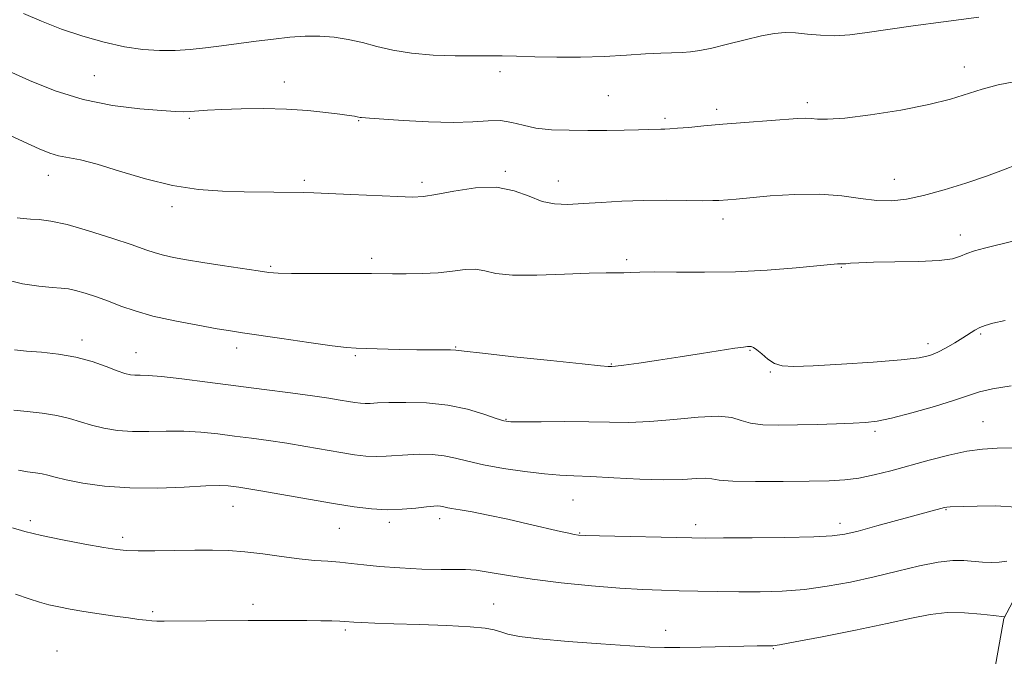
# Model space of a CAD drawing. Extents: x 2159800 to 2162700, y 327300 to 330200.
# Drawn here: x 2161540 to 2161770, y 328109 to 328257 of the extents above; entities that cross this region are included whole.
import ezdxf

# ---------------------------------------------------------------- set-up
doc = ezdxf.new("R2010")
doc.units = 0
doc.header["$MEASUREMENT"] = 0
for name, color, linetype, lineweight in [('DTM HARD BREAKLINE', 7, 'Continuous', 0), ('DTM SPOT ELEVATION', 2, 'Continuous', 13), ('INDEX CONTOUR', 41, 'Continuous', 13), ('INTERMEDIATE CONTOUR', 44, 'Continuous', 0)]:
    doc.layers.add(name, color=color, linetype=linetype, lineweight=lineweight)

msp = doc.modelspace()

# ---------------------------------------------------------------- linework, layer by layer
at = {"layer": 'DTM HARD BREAKLINE'}
msp.add_polyline3d([(2161774.47, 328125.22, 1173.24), (2161770.33, 328117.48, 1171.94), (2161767.39, 328100.83, 1168.9)], dxfattribs=at)
at = {"layer": 'DTM SPOT ELEVATION'}
for p in [(2161761.06, 328246.4, 1188.6), (2161557.59, 328244.36, 1189.1), (2161652.51, 328245.29, 1189.5), (2161602, 328242.9, 1188.6), (2161677.79, 328239.67, 1188.9), (2161724.38, 328238.03, 1188.4), (2161703.14, 328236.48, 1188.4), (2161579.85, 328234.41, 1187.8), (2161619.38, 328233.83, 1187.9), (2161691.07, 328234.39, 1188.3), (2161546.84, 328221.06, 1185.3), (2161653.71, 328221.99, 1186.2), (2161606.74, 328219.88, 1186.3), (2161634.23, 328219.45, 1186.4), (2161666.15, 328219.76, 1186.7), (2161744.72, 328220.14, 1186.8), (2161575.73, 328213.71, 1185.6), (2161704.65, 328210.83, 1185.5), (2161760.18, 328207.14, 1184.5), (2161622.44, 328201.69, 1184.4), (2161682.07, 328201.37, 1184.3), (2161598.87, 328199.79, 1184.2), (2161732.3, 328199.58, 1183.9), (2161764.92, 328183.98, 1181.8), (2161554.74, 328182.58, 1180.5), (2161752.58, 328181.72, 1182.5), (2161567.33, 328179.62, 1180.8), (2161590.89, 328180.69, 1181.5), (2161642.11, 328180.89, 1182.1), (2161710.96, 328180.15, 1181.9), (2161618.63, 328178.88, 1181.8), (2161678.53, 328176.98, 1182.1), (2161715.69, 328175.09, 1181.9), (2161653.87, 328164, 1180.1), (2161765.41, 328163.46, 1178.9), (2161740.19, 328161.22, 1179.7), (2161669.51, 328145.17, 1177.1), (2161590.01, 328143.64, 1175.2), (2161756.79, 328142.91, 1175.9), (2161542.61, 328140.35, 1174.4), (2161638.37, 328140.76, 1175.5), (2161614.9, 328138.5, 1175.1), (2161626.57, 328139.9, 1175.6), (2161698.27, 328139.37, 1176.5), (2161732.01, 328139.68, 1176.5), (2161564.22, 328136.42, 1174.4), (2161671.09, 328137.47, 1176.1), (2161594.68, 328120.77, 1172.5), (2161650.98, 328120.86, 1172.9), (2161571.21, 328119.07, 1172.3), (2161616.32, 328114.73, 1171.7), (2161691.22, 328114.72, 1172.5), (2161716.38, 328110.39, 1171.9), (2161548.83, 328109.88, 1170.7)]:
    msp.add_point(p, dxfattribs=at)
at = {"layer": 'INDEX CONTOUR', "flags": 128}
for points, elevation in [([(2161541.013, 328258.86), (2161545.214, 328257.097), (2161549.907, 328255.267), (2161554.89, 328253.579), (2161559.898, 328252.156), (2161564.652, 328251.1011), (2161568.944, 328250.481), (2161572.845, 328250.234), (2161576.499, 328250.265), (2161580.046, 328250.49), (2161583.624, 328250.859), (2161587.37, 328251.335), (2161595.476, 328252.427), (2161599.5111, 328252.93), (2161603.321, 328253.326), (2161606.9211, 328253.56), (2161610.363, 328253.575), (2161613.7021, 328253.328), (2161616.994, 328252.832), (2161620.294, 328252.111), (2161623.695, 328251.218), (2161627.432, 328250.314), (2161631.779, 328249.586), (2161636.836, 328249.171), (2161642.024, 328249.006), (2161646.59, 328248.975), (2161650.053, 328248.978), (2161653.0061, 328248.9649), (2161656.312, 328248.902), (2161660.625, 328248.776), (2161665.749, 328248.668), (2161671.281, 328248.679), (2161676.826, 328248.876), (2161682.025, 328249.175), (2161686.529, 328249.456), (2161690.09, 328249.628), (2161695.085, 328249.802), (2161697.057, 328249.936), (2161699.205, 328250.235), (2161701.999, 328250.814), (2161705.708, 328251.727), (2161709.825, 328252.77), (2161713.643, 328253.676), (2161716.657, 328254.232), (2161719.145, 328254.442), (2161721.588, 328254.3671), (2161724.365, 328254.09), (2161727.471, 328253.793), (2161730.802, 328253.685), (2161734.329, 328253.922), (2161738.329, 328254.456), (2161743.152, 328255.189), (2161749.089, 328256.038), (2161756.193, 328256.985), (2161764.453, 328258.025)], 1190), ([(2161538.894, 328180.264), (2161541.7381, 328179.982), (2161545.245, 328179.699), (2161549.222, 328179.2549), (2161553.278, 328178.539), (2161557.057, 328177.502), (2161560.34, 328176.352), (2161562.941, 328175.364), (2161564.761, 328174.746), (2161566.039, 328174.445), (2161567.096, 328174.345), (2161568.298, 328174.326), (2161570.18, 328174.256), (2161573.317, 328174.001), (2161578.088, 328173.468), (2161584.08, 328172.722), (2161597.314, 328171.011), (2161603.451, 328170.203), (2161608.601, 328169.496), (2161612.412, 328168.929), (2161615.105, 328168.491), (2161617.045, 328168.16), (2161618.5581, 328167.919), (2161619.813, 328167.7679), (2161620.94, 328167.712), (2161622.13, 328167.747), (2161623.8159, 328167.838), (2161626.489, 328167.94), (2161630.453, 328167.989), (2161635.253, 328167.84), (2161640.247, 328167.328), (2161644.8519, 328166.372), (2161648.723, 328165.2301), (2161651.574, 328164.245), (2161653.359, 328163.679), (2161654.9951, 328163.459), (2161657.64, 328163.434), (2161662.081, 328163.467), (2161667.626, 328163.491), (2161673.2151, 328163.4551), (2161678.077, 328163.346), (2161682.608, 328163.299), (2161687.494, 328163.488), (2161693.141, 328163.994), (2161698.835, 328164.543), (2161703.579, 328164.7669), (2161706.707, 328164.423), (2161708.866, 328163.744), (2161711.0281, 328163.087), (2161713.975, 328162.728), (2161717.704, 328162.634), (2161722.023, 328162.693), (2161726.68, 328162.808), (2161731.201, 328162.945), (2161735.058, 328163.082), (2161737.969, 328163.237), (2161740.651, 328163.576), (2161744.0679, 328164.303), (2161748.83, 328165.532), (2161754.125, 328167.029), (2161758.783, 328168.47), (2161762.023, 328169.603), (2161764.604, 328170.4689), (2161767.672, 328171.182), (2161772.01, 328171.825)], 1180)]:
    msp.add_lwpolyline(points, dxfattribs=dict(at, elevation=elevation))
at = {"layer": 'INTERMEDIATE CONTOUR', "flags": 128}
for points, elevation in [([(2161537.432, 328245.465), (2161542.468, 328243.195), (2161548.417, 328240.82), (2161554.996, 328238.781), (2161561.831, 328237.412), (2161568.2, 328236.619), (2161573.29, 328236.201), (2161576.558, 328235.985), (2161578.532, 328235.915), (2161580.009, 328235.963), (2161584.055, 328236.285), (2161587.391, 328236.475), (2161591.905, 328236.623), (2161597.154, 328236.667), (2161602.538, 328236.54), (2161607.514, 328236.208), (2161611.768, 328235.769), (2161615.041, 328235.3521), (2161617.175, 328235.057), (2161618.409, 328234.872), (2161619.08, 328234.756), (2161619.784, 328234.617), (2161620.083, 328234.58), (2161621.964, 328234.463), (2161629.797, 328233.8959), (2161635.754, 328233.544), (2161641.528, 328233.399), (2161646.146, 328233.575), (2161649.716, 328233.837), (2161652.617, 328233.866), (2161655.219, 328233.442), (2161657.866, 328232.759), (2161660.892, 328232.113), (2161664.54, 328231.733), (2161668.6721, 328231.583), (2161673.055, 328231.56), (2161677.435, 328231.577), (2161681.479, 328231.615), (2161684.8361, 328231.671), (2161687.2561, 328231.741), (2161690.084, 328231.861), (2161691.066, 328231.889), (2161692.233, 328231.935), (2161693.974, 328232.053), (2161696.608, 328232.282), (2161700.164, 328232.6029), (2161704.596, 328232.985), (2161709.73, 328233.394), (2161722.071, 328234.332), (2161723.898, 328234.4259), (2161725.243, 328234.381), (2161726.7261, 328234.224), (2161729.085, 328234.155), (2161733.093, 328234.415), (2161739.151, 328235.173), (2161746.1881, 328236.302), (2161752.766, 328237.6), (2161757.812, 328238.895), (2161765.248, 328241.224), (2161769.008, 328242.187), (2161773.01, 328243.015)], 1188), ([(2161535.587, 328231.497), (2161540.963, 328228.99), (2161544.698, 328227.273), (2161547.199, 328226.236), (2161549.216, 328225.634), (2161554.325, 328224.659), (2161558.272, 328223.67), (2161563.509, 328222.066), (2161569.592, 328220.223), (2161575.908, 328218.655), (2161581.937, 328217.744), (2161587.535, 328217.359), (2161592.649, 328217.238), (2161606.512, 328217.014), (2161608.906, 328216.955), (2161612.394, 328216.823), (2161617.59, 328216.59), (2161628.612, 328216.077), (2161632.029, 328215.965), (2161634.557, 328216.087), (2161637.478, 328216.556), (2161641.714, 328217.379), (2161646.741, 328218.13), (2161651.672, 328218.275), (2161655.817, 328217.473), (2161659.27, 328216.159), (2161662.317, 328214.96), (2161665.249, 328214.362), (2161668.355, 328214.276), (2161671.927, 328214.472), (2161676.171, 328214.746), (2161680.964, 328215.003), (2161686.1, 328215.175), (2161691.312, 328215.217), (2161696.09, 328215.18), (2161699.864, 328215.134), (2161702.256, 328215.138), (2161703.655, 328215.187), (2161705.7891, 328215.355), (2161707.674, 328215.517), (2161715.688, 328216.242), (2161721.469, 328216.616), (2161727.294, 328216.68), (2161732.422, 328216.281), (2161736.823, 328215.663), (2161740.646, 328215.169), (2161744.091, 328215.086), (2161747.572, 328215.4779), (2161751.558, 328216.352), (2161756.3341, 328217.677), (2161761.444, 328219.263), (2161766.249, 328220.883), (2161770.237, 328222.3391), (2161773.414, 328223.555)], 1186), ([(2161539.553, 328211.118), (2161540.982, 328210.938), (2161542.637, 328210.831), (2161544.658, 328210.713), (2161547.384, 328210.369), (2161551.205, 328209.549), (2161556.259, 328208.115), (2161561.697, 328206.387), (2161566.415, 328204.793), (2161569.628, 328203.664), (2161571.811, 328202.914), (2161573.752, 328202.359), (2161576.128, 328201.837), (2161579.162, 328201.286), (2161582.966, 328200.67), (2161587.492, 328199.975), (2161595.88, 328198.729), (2161598.432, 328198.374), (2161600.625, 328198.193), (2161603.7, 328198.124), (2161608.465, 328198.113), (2161618.965, 328198.141), (2161622.388, 328198.133), (2161627.321, 328198.067), (2161630.525, 328198.036), (2161634.233, 328198.082), (2161637.977, 328198.287), (2161641.361, 328198.673), (2161644.296, 328199.0329), (2161646.768, 328199.103), (2161648.915, 328198.721), (2161651.484, 328198.14), (2161655.377, 328197.716), (2161661.101, 328197.704), (2161667.582, 328197.955), (2161673.352, 328198.216), (2161677.302, 328198.3), (2161681.442, 328198.245), (2161683.017, 328198.32), (2161685.176, 328198.434), (2161688.599, 328198.493), (2161693.755, 328198.445), (2161700.272, 328198.406), (2161707.562, 328198.531), (2161714.993, 328198.923), (2161721.744, 328199.453), (2161731.426, 328200.356), (2161731.966, 328200.385), (2161732.699, 328200.37), (2161733.331, 328200.405), (2161734.419, 328200.503), (2161736.408, 328200.631), (2161739.799, 328200.739), (2161744.788, 328200.8051), (2161750.358, 328200.9041), (2161755.187, 328201.139), (2161758.313, 328201.576), (2161760.203, 328202.153), (2161761.684, 328202.775), (2161763.47, 328203.376), (2161765.824, 328204.015), (2161786.013, 328209.015)], 1184), ([(2161536.775, 328196.675), (2161540.819, 328195.715), (2161544.601, 328195.156), (2161547.702, 328194.86), (2161549.871, 328194.6881), (2161551.519, 328194.496), (2161553.225, 328194.138), (2161555.434, 328193.506), (2161558.062, 328192.639), (2161560.893, 328191.615), (2161563.815, 328190.503), (2161567.138, 328189.344), (2161571.2791, 328188.17), (2161576.414, 328187.027), (2161581.768, 328186.005), (2161586.327, 328185.2061), (2161589.477, 328184.679), (2161592.21, 328184.255), (2161601.4841, 328182.894), (2161607.79, 328181.983), (2161613.2041, 328181.225), (2161616.593, 328180.803), (2161618.799, 328180.632), (2161621.16, 328180.563), (2161628.871, 328180.379), (2161633.018, 328180.2991), (2161636.455, 328180.262), (2161640.866, 328180.2321), (2161642.126, 328180.167), (2161644.116, 328179.9511), (2161648.357, 328179.466), (2161655.701, 328178.659), (2161664.317, 328177.732), (2161671.706, 328176.952), (2161675.988, 328176.5191), (2161677.766, 328176.36), (2161678.263, 328176.336), (2161678.596, 328176.344), (2161679.459, 328176.433), (2161681.437, 328176.69), (2161684.922, 328177.175), (2161689.5101, 328177.837), (2161694.603, 328178.6), (2161699.62, 328179.383), (2161707.426, 328180.617), (2161709.41, 328180.901), (2161710.366, 328181.005), (2161710.82, 328181.027), (2161711.2289, 328181.019), (2161711.7749, 328180.839), (2161712.569, 328180.3), (2161713.69, 328179.305), (2161715.083, 328178.118), (2161716.658, 328177.096), (2161718.477, 328176.518), (2161721.217, 328176.362), (2161725.707, 328176.526), (2161732.343, 328176.91), (2161739.789, 328177.414), (2161746.278, 328177.936), (2161750.506, 328178.416), (2161753.029, 328178.954), (2161754.868, 328179.688), (2161756.8321, 328180.706), (2161758.878, 328181.881), (2161760.751, 328183.036), (2161763.518, 328184.827), (2161764.6731, 328185.458), (2161765.9499, 328185.956), (2161767.767, 328186.462), (2161770.598, 328187.144)], 1182), ([(2161538.786, 328166.1751), (2161541.883, 328165.85), (2161545.405, 328165.467), (2161548.824, 328164.946), (2161551.754, 328164.238), (2161556.966, 328162.625), (2161559.82, 328161.937), (2161562.995, 328161.43), (2161566.51, 328161.158), (2161570.357, 328161.138), (2161574.409, 328161.223), (2161578.508, 328161.224), (2161582.533, 328161.002), (2161586.486, 328160.6), (2161590.404, 328160.108), (2161594.335, 328159.5949), (2161598.364, 328159.042), (2161602.587, 328158.408), (2161607.023, 328157.675), (2161615.284, 328156.248), (2161618.4779, 328155.74), (2161621.126, 328155.422), (2161623.506, 328155.304), (2161625.86, 328155.376), (2161630.905, 328155.75), (2161633.715, 328155.855), (2161636.606, 328155.801), (2161639.413, 328155.52), (2161642.08, 328154.973), (2161644.988, 328154.231), (2161648.63, 328153.39), (2161653.2739, 328152.55), (2161658.3, 328151.807), (2161662.867, 328151.26), (2161666.441, 328150.966), (2161669.723, 328150.811), (2161673.722, 328150.641), (2161679.103, 328150.353), (2161685.1519, 328150.052), (2161690.81, 328149.895), (2161695.23, 328149.9791), (2161698.407, 328150.165), (2161700.545, 328150.255), (2161702.005, 328150.108), (2161703.763, 328149.825), (2161706.9509, 328149.5641), (2161712.271, 328149.448), (2161718.706, 328149.453), (2161724.81, 328149.522), (2161729.4969, 328149.623), (2161733.124, 328149.838), (2161736.412, 328150.275), (2161739.958, 328151.015), (2161743.883, 328152.013), (2161752.813, 328154.474), (2161757.442, 328155.667), (2161761.698, 328156.579), (2161765.347, 328157.078), (2161768.738, 328157.28), (2161772.36, 328157.369)], 1178), ([(2161539.846, 328152.121), (2161541.9711, 328151.771), (2161543.813, 328151.524), (2161545.372, 328151.281), (2161546.748, 328150.953), (2161548.427, 328150.498), (2161550.992, 328149.886), (2161554.879, 328149.129), (2161559.951, 328148.415), (2161565.9251, 328147.971), (2161572.416, 328147.95), (2161578.637, 328148.189), (2161583.7, 328148.447), (2161586.978, 328148.5361), (2161588.891, 328148.478), (2161590.123, 328148.345), (2161591.356, 328148.179), (2161593.277, 328147.88), (2161596.573, 328147.319), (2161607.6519, 328145.354), (2161613.524, 328144.337), (2161618.398, 328143.561), (2161622.4399, 328143.075), (2161626.073, 328142.895), (2161629.589, 328143.006), (2161632.783, 328143.279), (2161635.321, 328143.559), (2161636.978, 328143.72), (2161637.96, 328143.761), (2161638.579, 328143.7121), (2161639.139, 328143.599), (2161639.913, 328143.423), (2161641.162, 328143.18), (2161643.124, 328142.854), (2161645.929, 328142.37), (2161649.683, 328141.643), (2161654.337, 328140.637), (2161659.222, 328139.524), (2161666.595, 328137.819), (2161668.595, 328137.373), (2161669.855, 328137.11), (2161670.829, 328136.958), (2161672.443, 328136.86), (2161675.741, 328136.765), (2161697.376, 328136.292), (2161700.492, 328136.263), (2161704.776, 328136.278), (2161711.442, 328136.331), (2161719.132, 328136.424), (2161725.845, 328136.556), (2161730.1769, 328136.755), (2161733.11, 328137.15), (2161736.22, 328137.9), (2161740.63, 328139.081), (2161756.472, 328143.418), (2161757.0141, 328143.511), (2161757.739, 328143.559), (2161760.905, 328143.616), (2161764.043, 328143.691), (2161768.443, 328143.757), (2161773.193, 328143.442)], 1176), ([(2161538.474, 328138.646), (2161541.375, 328137.824), (2161545.243, 328136.885), (2161550.187, 328135.856), (2161555.4, 328134.864), (2161559.8429, 328134.062), (2161562.835, 328133.562), (2161565.128, 328133.319), (2161567.832, 328133.247), (2161571.7449, 328133.272), (2161581.0931, 328133.414), (2161585.206, 328133.441), (2161588.976, 328133.35), (2161592.82, 328133.062), (2161597.0241, 328132.542), (2161601.36, 328131.922), (2161605.471, 328131.38), (2161609.079, 328131.042), (2161612.223, 328130.835), (2161615.025, 328130.635), (2161617.667, 328130.348), (2161620.593, 328129.993), (2161624.309, 328129.62), (2161629.078, 328129.279), (2161634.189, 328129.018), (2161638.692, 328128.887), (2161644.399, 328128.902), (2161646.918, 328128.717), (2161650.183, 328128.2121), (2161654.4839, 328127.469), (2161660.008, 328126.626), (2161666.747, 328125.809), (2161673.9111, 328125.097), (2161680.514, 328124.555), (2161685.843, 328124.225), (2161690.26, 328124.05), (2161694.4, 328123.946), (2161698.779, 328123.847), (2161703.44, 328123.758), (2161708.305, 328123.701), (2161713.31, 328123.71), (2161718.436, 328123.868), (2161723.678, 328124.2689), (2161729.025, 328124.982), (2161734.459, 328125.9741), (2161739.957, 328127.183), (2161745.437, 328128.517), (2161750.57, 328129.755), (2161754.967, 328130.643), (2161758.363, 328131.003), (2161760.989, 328130.976), (2161765.299, 328130.597), (2161767.318, 328130.522), (2161769.239, 328130.613), (2161771.033, 328130.861)], 1174), ([(2161539.159, 328123.1391), (2161542.328, 328122.041), (2161544.773, 328121.261), (2161546.9611, 328120.669), (2161549.301, 328120.147), (2161551.974, 328119.645), (2161555.101, 328119.125), (2161558.7, 328118.57), (2161562.368, 328118.029), (2161565.599, 328117.569), (2161568.015, 328117.24), (2161569.7399, 328117.031), (2161571.028, 328116.91), (2161572.213, 328116.852), (2161573.953, 328116.8401), (2161593.601, 328116.976), (2161598.905, 328116.992), (2161603.448, 328116.9899), (2161607.313, 328116.969), (2161610.56, 328116.931), (2161613.149, 328116.883), (2161615.015, 328116.828), (2161616.193, 328116.772), (2161618.269, 328116.6259), (2161620.177, 328116.518), (2161623.194, 328116.385), (2161627.656, 328116.228), (2161633.617, 328116.044), (2161640.007, 328115.819), (2161645.475, 328115.536), (2161649.031, 328115.181), (2161651.143, 328114.765), (2161652.637, 328114.303), (2161654.342, 328113.808), (2161657.0699, 328113.276), (2161661.634, 328112.704), (2161668.415, 328112.0991), (2161676.075, 328111.526), (2161682.846, 328111.062), (2161687.494, 328110.768), (2161690.92, 328110.633), (2161694.561, 328110.632), (2161699.419, 328110.729), (2161709.4701, 328110.99), (2161712.629, 328111.046), (2161714.468, 328111.051), (2161715.475, 328111.036), (2161716.257, 328111.062), (2161717.8759, 328111.308), (2161721.511, 328111.981), (2161727.848, 328113.202), (2161735.604, 328114.741), (2161743.006, 328116.276), (2161748.712, 328117.532), (2161753.121, 328118.405), (2161757.064, 328118.832), (2161761.133, 328118.802), (2161764.956, 328118.4971), (2161767.9229, 328118.148), (2161770.501, 328117.835)], 1172)]:
    msp.add_lwpolyline(points, dxfattribs=dict(at, elevation=elevation))

doc.saveas('drawing.dxf')
